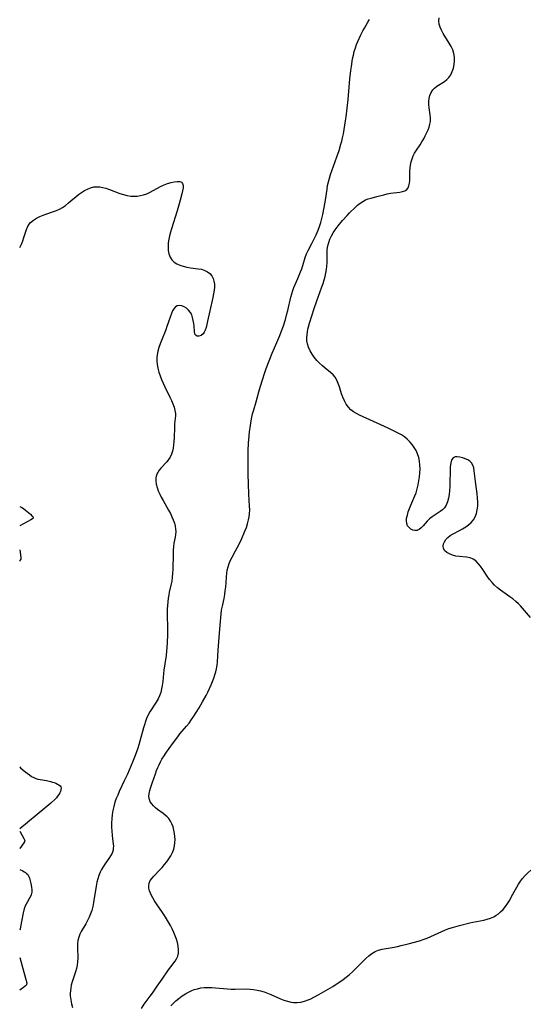
# Model space of a CAD drawing. Extents: x 1654918 to 1663120, y 2772807 to 2781009.
# Drawn here: x 1654918 to 1655152, y 2776692 to 2777145 of the extents above; entities that cross this region are included whole.
import ezdxf

# ---------------------------------------------------------------- set-up
doc = ezdxf.new("R2010")
doc.units = 0

msp = doc.modelspace()

# ---------------------------------------------------------------- linework, layer by layer
at = {"layer": 'WIL_017_Contours', "color": 0}
for points in [[(1654918, 2777040.17, 206), (1654918, 2777040.17, 206)], [(1654918, 2776920.82, 204), (1654918, 2776920.82, 204)], [(1654918, 2776912, 204), (1654918, 2776912, 204)], [(1654918, 2776900.81, 204), (1654918, 2776900.81, 204)], [(1654918, 2776895.95, 204), (1654918.01, 2776895.75, 204), (1654918, 2776895.73, 204)], [(1654918, 2776800.89, 204), (1654918, 2776800.89, 204)], [(1654918, 2776772.38, 204), (1654918, 2776772.38, 204)], [(1654918, 2776771.28, 204), (1654918, 2776771.28, 204)], [(1654918, 2776763.25, 204), (1654918, 2776763.24, 204)], [(1654918, 2776753.55, 204), (1654918, 2776753.55, 204)], [(1654918, 2776725.6, 204), (1654918, 2776725.6, 204)], [(1654918, 2776713.14, 204), (1654918, 2776713.14, 204)], [(1654918, 2776698.02, 204), (1654918, 2776698.02, 204)]]:
    msp.add_polyline3d(points, dxfattribs=at)
at = {"layer": 'WIL_018_Contours', "color": 0}
for points in [[(1654974.07, 2776689.61, 208), (1654975.27, 2776691.56, 208), (1654976.15, 2776692.8, 208), (1654978.12, 2776695.33, 208), (1654979.11, 2776696.66, 208), (1654981.22, 2776699.82, 208), (1654983.58, 2776703.14, 208), (1654986.52, 2776707.41, 208), (1654987.51, 2776708.77, 208), (1654989.5, 2776711.39, 208), (1654990.21, 2776712.5, 208), (1654990.75, 2776713.67, 208), (1654991.09, 2776715.12, 208), (1654991.15, 2776716.67, 208), (1654991, 2776718.27, 208), (1654990.66, 2776719.92, 208), (1654990.19, 2776721.49, 208), (1654989.6, 2776723.06, 208), (1654988.93, 2776724.65, 208), (1654988.18, 2776726.22, 208), (1654987.38, 2776727.79, 208), (1654986.53, 2776729.35, 208), (1654985.63, 2776730.89, 208), (1654984.69, 2776732.41, 208), (1654983.77, 2776733.8, 208), (1654980.96, 2776737.87, 208), (1654980.09, 2776739.2, 208), (1654979.29, 2776740.53, 208), (1654978.7, 2776741.63, 208), (1654978.19, 2776742.72, 208), (1654977.79, 2776743.79, 208), (1654977.48, 2776745, 208), (1654977.37, 2776746.15, 208), (1654977.52, 2776747.25, 208), (1654978.06, 2776748.48, 208), (1654978.92, 2776749.66, 208), (1654979.67, 2776750.51, 208), (1654982.48, 2776753.42, 208), (1654983.61, 2776754.61, 208), (1654984.7, 2776755.84, 208), (1654985.75, 2776757.12, 208), (1654986.71, 2776758.47, 208), (1654987.58, 2776759.91, 208), (1654988.31, 2776761.41, 208), (1654988.88, 2776762.96, 208), (1654989.28, 2776764.55, 208), (1654989.46, 2776765.97, 208), (1654989.51, 2776767.4, 208), (1654989.44, 2776768.84, 208), (1654989.26, 2776770.26, 208), (1654988.97, 2776771.76, 208), (1654988.58, 2776773.22, 208), (1654988.07, 2776774.61, 208), (1654987.42, 2776775.91, 208), (1654986.62, 2776777.09, 208), (1654985.85, 2776777.94, 208), (1654984.98, 2776778.71, 208), (1654984.06, 2776779.43, 208), (1654981.45, 2776781.27, 208), (1654980.44, 2776782.05, 208), (1654979.52, 2776782.89, 208), (1654978.74, 2776783.81, 208), (1654978.12, 2776784.79, 208), (1654977.7, 2776785.84, 208), (1654977.48, 2776787.2, 208), (1654977.53, 2776788.61, 208), (1654977.82, 2776790.04, 208), (1654978.16, 2776791.11, 208), (1654978.99, 2776793.31, 208), (1654980.45, 2776797.72, 208), (1654981, 2776799.24, 208), (1654981.55, 2776800.56, 208), (1654982.16, 2776801.87, 208), (1654982.82, 2776803.16, 208), (1654983.49, 2776804.38, 208), (1654984.49, 2776806.01, 208), (1654985.55, 2776807.61, 208), (1654988.75, 2776812.11, 208), (1654990.74, 2776814.77, 208), (1654991.77, 2776816.07, 208), (1654994.73, 2776819.58, 208), (1654995.93, 2776821.1, 208), (1654997.08, 2776822.66, 208), (1654998.19, 2776824.25, 208), (1654999.26, 2776825.87, 208), (1655000.65, 2776828.16, 208), (1655002.16, 2776830.8, 208), (1655003.77, 2776833.79, 208), (1655004.53, 2776835.3, 208), (1655005.33, 2776837.01, 208), (1655006.08, 2776838.72, 208), (1655007.33, 2776841.83, 208), (1655007.82, 2776843.23, 208), (1655008.25, 2776844.63, 208), (1655008.6, 2776846.06, 208), (1655008.86, 2776847.68, 208), (1655009.03, 2776849.33, 208), (1655009.38, 2776854.61, 208), (1655010, 2776862.45, 208), (1655010.38, 2776867.92, 208), (1655010.52, 2776869.66, 208), (1655010.7, 2776871.39, 208), (1655010.95, 2776873.1, 208), (1655011.29, 2776874.89, 208), (1655012.05, 2776878.43, 208), (1655012.37, 2776880.24, 208), (1655012.64, 2776882.05, 208), (1655012.84, 2776883.86, 208), (1655012.98, 2776885.65, 208), (1655013.13, 2776888.51, 208), (1655013.26, 2776889.93, 208), (1655013.52, 2776891.52, 208), (1655013.91, 2776893.09, 208), (1655014.42, 2776894.63, 208), (1655015.05, 2776896.13, 208), (1655015.78, 2776897.55, 208), (1655017.38, 2776900.36, 208), (1655018.11, 2776901.74, 208), (1655018.82, 2776903.15, 208), (1655020.16, 2776906.02, 208), (1655021.64, 2776909.44, 208), (1655022.31, 2776911.16, 208), (1655022.9, 2776912.89, 208), (1655023.38, 2776914.65, 208), (1655023.66, 2776916.06, 208), (1655023.83, 2776917.49, 208), (1655023.89, 2776919.26, 208), (1655023.83, 2776921.04, 208), (1655023.47, 2776926.46, 208), (1655023.16, 2776935.86, 208), (1655023.1, 2776941.41, 208), (1655023.2, 2776946.54, 208), (1655023.37, 2776950.02, 208), (1655023.49, 2776951.78, 208), (1655023.81, 2776955.29, 208), (1655024.01, 2776957.03, 208), (1655024.49, 2776960.31, 208), (1655024.79, 2776961.92, 208), (1655025.16, 2776963.51, 208), (1655025.69, 2776965.37, 208), (1655026.82, 2776969.05, 208), (1655028.05, 2776973.64, 208), (1655028.8, 2776976.3, 208), (1655029.68, 2776979.16, 208), (1655030.8, 2776982.63, 208), (1655031.41, 2776984.36, 208), (1655032.78, 2776987.92, 208), (1655034.26, 2776991.45, 208), (1655036.42, 2776996.41, 208), (1655037.76, 2776999.63, 208), (1655038.39, 2777001.25, 208), (1655039.39, 2777004.1, 208), (1655040.28, 2777006.97, 208), (1655041, 2777009.54, 208), (1655041.38, 2777011.06, 208), (1655042.78, 2777017.21, 208), (1655043.19, 2777018.77, 208), (1655043.68, 2777020.3, 208), (1655044.21, 2777021.69, 208), (1655046.04, 2777025.9, 208), (1655047.25, 2777028.88, 208), (1655047.81, 2777030.38, 208), (1655048.32, 2777031.89, 208), (1655049.43, 2777035.47, 208), (1655050.07, 2777037.2, 208), (1655050.81, 2777038.81, 208), (1655052.49, 2777041.99, 208), (1655053.14, 2777043.3, 208), (1655054.39, 2777045.97, 208), (1655055.32, 2777048.13, 208), (1655055.97, 2777049.9, 208), (1655056.54, 2777051.71, 208), (1655057.06, 2777053.55, 208), (1655057.52, 2777055.41, 208), (1655058.2, 2777058.62, 208), (1655058.48, 2777060.23, 208), (1655058.74, 2777061.94, 208), (1655059.45, 2777067.05, 208), (1655059.74, 2777068.74, 208), (1655060.09, 2777070.42, 208), (1655060.54, 2777072.1, 208), (1655061.06, 2777073.76, 208), (1655061.64, 2777075.42, 208), (1655063.97, 2777081.87, 208), (1655064.96, 2777084.88, 208), (1655065.83, 2777087.8, 208), (1655066.2, 2777089.21, 208), (1655066.55, 2777090.63, 208), (1655066.97, 2777092.57, 208), (1655067.35, 2777094.51, 208), (1655067.99, 2777098.43, 208), (1655068.27, 2777100.4, 208), (1655068.77, 2777104.35, 208), (1655069.18, 2777108.31, 208), (1655069.63, 2777114.02, 208), (1655069.99, 2777117.93, 208), (1655070.42, 2777121.68, 208), (1655070.66, 2777123.46, 208), (1655071.23, 2777127.01, 208), (1655071.59, 2777128.76, 208), (1655072.01, 2777130.49, 208), (1655072.51, 2777132.19, 208), (1655073.02, 2777133.61, 208), (1655073.59, 2777135.01, 208), (1655075.04, 2777138.16, 208), (1655075.92, 2777139.9, 208), (1655076.66, 2777141.27, 208), (1655078.23, 2777143.95, 208), (1655079.04, 2777145.26, 208)], [(1655153.11, 2776869.63, 210), (1655149.45, 2776874, 210), (1655148.56, 2776875.01, 210), (1655147.63, 2776875.98, 210), (1655146.35, 2776877.14, 210), (1655145, 2776878.24, 210), (1655143.59, 2776879.29, 210), (1655139.29, 2776882.36, 210), (1655137.91, 2776883.43, 210), (1655136.59, 2776884.55, 210), (1655135.38, 2776885.76, 210), (1655134.19, 2776887.2, 210), (1655133.11, 2776888.72, 210), (1655131.12, 2776891.81, 210), (1655130.13, 2776893.28, 210), (1655129.08, 2776894.63, 210), (1655127.95, 2776895.78, 210), (1655126.69, 2776896.65, 210), (1655125.26, 2776897.18, 210), (1655123.69, 2776897.46, 210), (1655120.39, 2776897.76, 210), (1655118.75, 2776897.99, 210), (1655117.19, 2776898.4, 210), (1655115.77, 2776898.98, 210), (1655114.53, 2776899.7, 210), (1655113.57, 2776900.57, 210), (1655112.99, 2776901.57, 210), (1655112.88, 2776902.54, 210), (1655113.07, 2776903.57, 210), (1655113.52, 2776904.62, 210), (1655114.18, 2776905.64, 210), (1655115.03, 2776906.61, 210), (1655116.05, 2776907.46, 210), (1655117.44, 2776908.3, 210), (1655120.42, 2776909.79, 210), (1655121.87, 2776910.58, 210), (1655123.29, 2776911.44, 210), (1655124.63, 2776912.38, 210), (1655125.83, 2776913.43, 210), (1655126.85, 2776914.63, 210), (1655127.66, 2776916.05, 210), (1655128.24, 2776917.62, 210), (1655128.61, 2776919.29, 210), (1655128.8, 2776921.04, 210), (1655128.82, 2776922.88, 210), (1655128.71, 2776924.76, 210), (1655128.51, 2776926.65, 210), (1655127.75, 2776932.3, 210), (1655127.19, 2776937.23, 210), (1655126.95, 2776938.64, 210), (1655126.58, 2776939.89, 210), (1655126, 2776940.94, 210), (1655125.19, 2776941.74, 210), (1655124.18, 2776942.35, 210), (1655123.06, 2776942.82, 210), (1655121.88, 2776943.2, 210), (1655120.61, 2776943.52, 210), (1655119.42, 2776943.71, 210), (1655118.36, 2776943.67, 210), (1655117.5, 2776943.3, 210), (1655116.92, 2776942.56, 210), (1655116.55, 2776941.5, 210), (1655116.31, 2776940.2, 210), (1655116.18, 2776938.73, 210), (1655116.12, 2776937.14, 210), (1655116.02, 2776931.86, 210), (1655115.94, 2776930, 210), (1655115.8, 2776928.15, 210), (1655115.6, 2776926.35, 210), (1655115.31, 2776924.62, 210), (1655114.9, 2776923, 210), (1655114.33, 2776921.52, 210), (1655113.54, 2776920.24, 210), (1655112.64, 2776919.31, 210), (1655111.59, 2776918.51, 210), (1655109.15, 2776916.96, 210), (1655107.86, 2776916.09, 210), (1655106.65, 2776915.15, 210), (1655105.56, 2776914.12, 210), (1655103.64, 2776911.99, 210), (1655102.72, 2776911.04, 210), (1655101.8, 2776910.29, 210), (1655100.85, 2776909.84, 210), (1655099.9, 2776909.76, 210), (1655098.94, 2776909.99, 210), (1655098.02, 2776910.46, 210), (1655097.21, 2776911.14, 210), (1655096.55, 2776911.99, 210), (1655096.12, 2776913.01, 210), (1655095.99, 2776914.2, 210), (1655096.1, 2776915.51, 210), (1655096.41, 2776916.91, 210), (1655096.85, 2776918.37, 210), (1655097.41, 2776919.88, 210), (1655098.03, 2776921.41, 210), (1655099.9, 2776925.73, 210), (1655100.44, 2776927.15, 210), (1655100.99, 2776928.93, 210), (1655101.43, 2776930.75, 210), (1655101.77, 2776932.59, 210), (1655102.02, 2776934.44, 210), (1655102.19, 2776936.29, 210), (1655102.26, 2776938.13, 210), (1655102.22, 2776939.95, 210), (1655102.05, 2776941.74, 210), (1655101.69, 2776943.47, 210), (1655101.16, 2776945.04, 210), (1655100.46, 2776946.56, 210), (1655099.62, 2776948, 210), (1655098.65, 2776949.37, 210), (1655097.57, 2776950.66, 210), (1655096.36, 2776951.84, 210), (1655095.06, 2776952.86, 210), (1655093.68, 2776953.79, 210), (1655092.22, 2776954.64, 210), (1655090.71, 2776955.45, 210), (1655087.6, 2776956.96, 210), (1655080.88, 2776960.04, 210), (1655074.45, 2776962.9, 210), (1655073.02, 2776963.63, 210), (1655071.68, 2776964.45, 210), (1655070.47, 2776965.39, 210), (1655069.31, 2776966.63, 210), (1655068.33, 2776968.03, 210), (1655067.48, 2776969.55, 210), (1655066.75, 2776971.16, 210), (1655066.13, 2776972.81, 210), (1655065.12, 2776976.02, 210), (1655064.6, 2776977.57, 210), (1655063.98, 2776979.04, 210), (1655063.2, 2776980.38, 210), (1655062.22, 2776981.53, 210), (1655061.09, 2776982.57, 210), (1655058.58, 2776984.55, 210), (1655057.3, 2776985.59, 210), (1655055.99, 2776986.82, 210), (1655054.75, 2776988.16, 210), (1655053.6, 2776989.57, 210), (1655052.55, 2776991.05, 210), (1655051.64, 2776992.59, 210), (1655050.91, 2776994.19, 210), (1655050.4, 2776995.85, 210), (1655050.21, 2776997.18, 210), (1655050.16, 2776998.54, 210), (1655050.25, 2776999.92, 210), (1655050.44, 2777001.31, 210), (1655050.68, 2777002.48, 210), (1655050.97, 2777003.66, 210), (1655051.42, 2777005.33, 210), (1655052.42, 2777008.72, 210), (1655053.52, 2777012.12, 210), (1655054.68, 2777015.52, 210), (1655057.08, 2777022.02, 210), (1655057.63, 2777023.62, 210), (1655058.13, 2777025.23, 210), (1655058.55, 2777026.8, 210), (1655058.89, 2777028.37, 210), (1655059.16, 2777029.95, 210), (1655059.35, 2777031.52, 210), (1655059.46, 2777033.1, 210), (1655059.48, 2777037.72, 210), (1655059.57, 2777039.24, 210), (1655059.82, 2777040.86, 210), (1655060.22, 2777042.45, 210), (1655060.75, 2777044.01, 210), (1655061.44, 2777045.52, 210), (1655062.25, 2777046.95, 210), (1655063.17, 2777048.33, 210), (1655064.54, 2777050.11, 210), (1655066.6, 2777052.56, 210), (1655068.75, 2777054.94, 210), (1655069.86, 2777056.09, 210), (1655072.38, 2777058.55, 210), (1655073.52, 2777059.59, 210), (1655074.69, 2777060.54, 210), (1655075.9, 2777061.39, 210), (1655077.15, 2777062.07, 210), (1655078.42, 2777062.56, 210), (1655079.74, 2777062.93, 210), (1655082.42, 2777063.58, 210), (1655085.58, 2777064.49, 210), (1655087.17, 2777064.88, 210), (1655088.64, 2777065.13, 210), (1655092.92, 2777065.63, 210), (1655094.17, 2777065.89, 210), (1655095.28, 2777066.29, 210), (1655096.17, 2777066.9, 210), (1655096.75, 2777067.67, 210), (1655097.14, 2777068.62, 210), (1655097.38, 2777069.72, 210), (1655097.5, 2777071, 210), (1655097.57, 2777075.26, 210), (1655097.68, 2777076.7, 210), (1655097.87, 2777078.15, 210), (1655098.16, 2777079.58, 210), (1655098.56, 2777080.97, 210), (1655099.08, 2777082.32, 210), (1655099.78, 2777083.65, 210), (1655100.59, 2777084.94, 210), (1655102.31, 2777087.5, 210), (1655103.15, 2777088.86, 210), (1655103.94, 2777090.26, 210), (1655104.68, 2777091.67, 210), (1655105.37, 2777093.09, 210), (1655105.94, 2777094.36, 210), (1655106.44, 2777095.63, 210), (1655106.82, 2777096.91, 210), (1655107.05, 2777098.19, 210), (1655107.08, 2777099.74, 210), (1655106.93, 2777101.3, 210), (1655106.46, 2777104.45, 210), (1655106.32, 2777106.02, 210), (1655106.34, 2777107.43, 210), (1655106.51, 2777108.81, 210), (1655106.82, 2777110.14, 210), (1655107.35, 2777111.5, 210), (1655108.11, 2777112.72, 210), (1655108.99, 2777113.63, 210), (1655110.03, 2777114.43, 210), (1655113.47, 2777116.69, 210), (1655114.54, 2777117.53, 210), (1655115.49, 2777118.49, 210), (1655116.41, 2777119.77, 210), (1655117.12, 2777121.22, 210), (1655117.64, 2777122.77, 210), (1655117.99, 2777124.43, 210), (1655118.15, 2777126.14, 210), (1655118.11, 2777127.87, 210), (1655117.82, 2777129.57, 210), (1655117.28, 2777131.18, 210), (1655116.54, 2777132.75, 210), (1655115.68, 2777134.3, 210), (1655112.97, 2777138.77, 210), (1655112.21, 2777140.2, 210), (1655111.58, 2777141.61, 210), (1655111.13, 2777143.08, 210), (1655110.93, 2777144.52, 210), (1655111.04, 2777145.89, 210)], [(1654918, 2777040.17, 206), (1654918.22, 2777040.39, 206), (1654918.56, 2777041.04, 206), (1654918.98, 2777042.03, 206), (1654919.46, 2777043.29, 206), (1654919.94, 2777044.74, 206), (1654920.48, 2777046.6, 206), (1654921.08, 2777048.48, 206), (1654921.89, 2777050.23, 206), (1654922.97, 2777051.65, 206), (1654924.29, 2777052.81, 206), (1654925.73, 2777053.69, 206), (1654927.23, 2777054.36, 206), (1654928.81, 2777055, 206), (1654930.43, 2777055.6, 206), (1654933.53, 2777056.68, 206), (1654934.95, 2777057.21, 206), (1654936.33, 2777057.81, 206), (1654937.64, 2777058.52, 206), (1654939.07, 2777059.53, 206), (1654940.43, 2777060.66, 206), (1654942.48, 2777062.43, 206), (1654943.77, 2777063.49, 206), (1654945.09, 2777064.51, 206), (1654946.43, 2777065.47, 206), (1654947.8, 2777066.34, 206), (1654949.19, 2777067.09, 206), (1654950.62, 2777067.67, 206), (1654952.09, 2777068.03, 206), (1654953.46, 2777068.13, 206), (1654954.85, 2777068.04, 206), (1654956.25, 2777067.81, 206), (1654957.67, 2777067.45, 206), (1654959.29, 2777066.93, 206), (1654964.15, 2777065.09, 206), (1654965.79, 2777064.54, 206), (1654967.43, 2777064.1, 206), (1654969.09, 2777063.82, 206), (1654970.58, 2777063.75, 206), (1654972.07, 2777063.84, 206), (1654973.55, 2777064.07, 206), (1654975.02, 2777064.43, 206), (1654976.45, 2777064.93, 206), (1654978.08, 2777065.67, 206), (1654982.84, 2777068.23, 206), (1654984.46, 2777068.98, 206), (1654986.08, 2777069.61, 206), (1654987.66, 2777070.12, 206), (1654989.15, 2777070.46, 206), (1654990.52, 2777070.62, 206), (1654991.69, 2777070.53, 206), (1654992.46, 2777070.22, 206), (1654992.98, 2777069.69, 206), (1654993.23, 2777068.77, 206), (1654993.16, 2777067.59, 206), (1654992.9, 2777066.2, 206), (1654992.6, 2777064.86, 206), (1654991.86, 2777061.9, 206), (1654991.44, 2777060.34, 206), (1654990.48, 2777057.08, 206), (1654987.9, 2777048.79, 206), (1654987.42, 2777047.17, 206), (1654986.99, 2777045.55, 206), (1654986.64, 2777043.96, 206), (1654986.39, 2777042.38, 206), (1654986.29, 2777040.57, 206), (1654986.37, 2777038.83, 206), (1654986.67, 2777037.19, 206), (1654987.19, 2777035.69, 206), (1654988, 2777034.4, 206), (1654989.04, 2777033.43, 206), (1654990.31, 2777032.64, 206), (1654991.74, 2777032.01, 206), (1654993.29, 2777031.51, 206), (1654994.92, 2777031.12, 206), (1654996.58, 2777030.83, 206), (1655000.07, 2777030.4, 206), (1655001.72, 2777030.11, 206), (1655003.24, 2777029.63, 206), (1655004.46, 2777028.97, 206), (1655005.51, 2777028.11, 206), (1655006.38, 2777027.07, 206), (1655007.03, 2777025.87, 206), (1655007.4, 2777024.65, 206), (1655007.58, 2777023.33, 206), (1655007.61, 2777021.93, 206), (1655007.51, 2777020.49, 206), (1655007.27, 2777018.8, 206), (1655006.93, 2777017.07, 206), (1655005.51, 2777011.05, 206), (1655004.5, 2777006.19, 206), (1655004.16, 2777004.68, 206), (1655003.77, 2777003.27, 206), (1655003.31, 2777002, 206), (1655002.88, 2777001.13, 206), (1655002.37, 2777000.4, 206), (1655001.47, 2776999.66, 206), (1655000.51, 2776999.29, 206), (1654999.62, 2776999.29, 206), (1654998.94, 2776999.7, 206), (1654998.58, 2777000.41, 206), (1654998.4, 2777001.38, 206), (1654998.22, 2777003.84, 206), (1654998.09, 2777005.15, 206), (1654997.89, 2777006.5, 206), (1654997.59, 2777007.83, 206), (1654997.16, 2777009.1, 206), (1654996.58, 2777010.26, 206), (1654995.75, 2777011.34, 206), (1654994.75, 2777012.22, 206), (1654993.67, 2777012.89, 206), (1654992.56, 2777013.32, 206), (1654991.47, 2777013.47, 206), (1654990.47, 2777013.27, 206), (1654989.67, 2777012.75, 206), (1654988.98, 2777011.95, 206), (1654988.37, 2777010.94, 206), (1654987.83, 2777009.76, 206), (1654987.34, 2777008.47, 206), (1654986.35, 2777005.39, 206), (1654985.79, 2777003.79, 206), (1654985.19, 2777002.18, 206), (1654983.26, 2776997.32, 206), (1654982.64, 2776995.71, 206), (1654982.07, 2776994.1, 206), (1654981.57, 2776992.44, 206), (1654981.21, 2776990.78, 206), (1654981.08, 2776989.29, 206), (1654981.09, 2776987.8, 206), (1654981.25, 2776986.3, 206), (1654981.59, 2776984.54, 206), (1654982.06, 2776982.79, 206), (1654982.64, 2776981.05, 206), (1654983.31, 2776979.32, 206), (1654984.04, 2776977.61, 206), (1654984.8, 2776975.98, 206), (1654987.15, 2776971.19, 206), (1654987.88, 2776969.63, 206), (1654988.53, 2776968.09, 206), (1654989.07, 2776966.57, 206), (1654989.46, 2776965.08, 206), (1654989.65, 2776963.63, 206), (1654989.63, 2776962.58, 206), (1654989.29, 2776958.95, 206), (1654989.21, 2776957.36, 206), (1654989.03, 2776952.4, 206), (1654988.93, 2776950.73, 206), (1654988.78, 2776949.2, 206), (1654988.57, 2776947.71, 206), (1654988.26, 2776946.27, 206), (1654987.84, 2776944.89, 206), (1654987.26, 2776943.61, 206), (1654986.54, 2776942.48, 206), (1654985.7, 2776941.43, 206), (1654982.98, 2776938.49, 206), (1654982.18, 2776937.5, 206), (1654981.5, 2776936.48, 206), (1654981, 2776935.39, 206), (1654980.71, 2776934.04, 206), (1654980.69, 2776932.62, 206), (1654980.88, 2776931.13, 206), (1654981.25, 2776929.61, 206), (1654981.78, 2776928.08, 206), (1654982.42, 2776926.59, 206), (1654983.17, 2776925.09, 206), (1654983.98, 2776923.6, 206), (1654986.53, 2776919.13, 206), (1654987.33, 2776917.63, 206), (1654988.07, 2776916.12, 206), (1654988.69, 2776914.67, 206), (1654989.2, 2776913.21, 206), (1654989.57, 2776911.75, 206), (1654989.77, 2776910.48, 206), (1654989.83, 2776909.22, 206), (1654989.77, 2776907.99, 206), (1654989.57, 2776906.64, 206), (1654989.01, 2776903.93, 206), (1654988.8, 2776902.34, 206), (1654988.68, 2776900.7, 206), (1654988.6, 2776898.96, 206), (1654988.47, 2776891.82, 206), (1654988.38, 2776890.02, 206), (1654988.22, 2776888.24, 206), (1654987.96, 2776886.48, 206), (1654987.69, 2776885.18, 206), (1654986.8, 2776881.39, 206), (1654986.57, 2776880.19, 206), (1654986.32, 2776878.55, 206), (1654986.13, 2776876.9, 206), (1654986, 2776875.24, 206), (1654985.91, 2776873.56, 206), (1654985.88, 2776871.88, 206), (1654985.9, 2776870.28, 206), (1654986.05, 2776865.45, 206), (1654986.07, 2776863.84, 206), (1654986.05, 2776861.89, 206), (1654985.88, 2776858, 206), (1654985.74, 2776856.05, 206), (1654985.37, 2776852.19, 206), (1654984.87, 2776848.38, 206), (1654984.4, 2776845.4, 206), (1654984.19, 2776843.91, 206), (1654983.84, 2776840.2, 206), (1654983.61, 2776838.37, 206), (1654983.3, 2776836.77, 206), (1654982.88, 2776835.2, 206), (1654982.34, 2776833.68, 206), (1654981.68, 2776832.2, 206), (1654980.82, 2776830.66, 206), (1654977.91, 2776826.17, 206), (1654977.04, 2776824.61, 206), (1654976.41, 2776823.23, 206), (1654975.86, 2776821.8, 206), (1654975.38, 2776820.33, 206), (1654974.95, 2776818.84, 206), (1654973.34, 2776812.72, 206), (1654972.85, 2776811.08, 206), (1654972.32, 2776809.44, 206), (1654971.17, 2776806.19, 206), (1654969.92, 2776803.06, 206), (1654967.55, 2776797.5, 206), (1654966.15, 2776794.43, 206), (1654963.83, 2776789.55, 206), (1654963.1, 2776787.91, 206), (1654962.43, 2776786.26, 206), (1654961.84, 2776784.59, 206), (1654961.32, 2776782.7, 206), (1654960.91, 2776780.8, 206), (1654960.6, 2776778.88, 206), (1654960.4, 2776776.95, 206), (1654960.3, 2776775.05, 206), (1654960.29, 2776773.16, 206), (1654960.36, 2776771.3, 206), (1654960.49, 2776769.5, 206), (1654960.69, 2776767.76, 206), (1654961.02, 2776765.46, 206), (1654961.11, 2776764.36, 206), (1654961.09, 2776763.4, 206), (1654960.95, 2776762.46, 206), (1654960.52, 2776761.16, 206), (1654959.86, 2776759.89, 206), (1654959.05, 2776758.63, 206), (1654957.23, 2776756.08, 206), (1654956.43, 2776754.89, 206), (1654955.68, 2776753.65, 206), (1654955.02, 2776752.35, 206), (1654954.43, 2776750.86, 206), (1654953.94, 2776749.32, 206), (1654953.55, 2776747.72, 206), (1654953.18, 2776745.89, 206), (1654951.96, 2776738.42, 206), (1654951.59, 2776736.58, 206), (1654951.12, 2776734.77, 206), (1654950.59, 2776733.15, 206), (1654949.97, 2776731.58, 206), (1654949.27, 2776730.07, 206), (1654948.5, 2776728.61, 206), (1654946.34, 2776725.03, 206), (1654945.69, 2776723.77, 206), (1654945.18, 2776722.47, 206), (1654944.81, 2776720.93, 206), (1654944.63, 2776719.32, 206), (1654944.58, 2776717.68, 206), (1654944.69, 2776712.7, 206), (1654944.65, 2776711.09, 206), (1654944.48, 2776709.5, 206), (1654944.16, 2776707.97, 206), (1654943.71, 2776706.46, 206), (1654942.16, 2776701.92, 206), (1654941.74, 2776700.38, 206), (1654941.48, 2776699.04, 206), (1654941.33, 2776697.68, 206), (1654941.27, 2776696.57, 206), (1654941.29, 2776695.45, 206), (1654941.48, 2776693.62, 206), (1654941.82, 2776691.8, 206), (1654942.26, 2776689.97, 206)], [(1654918, 2776920.82, 204), (1654918.42, 2776920.66, 204), (1654919.01, 2776920.34, 204), (1654919.7, 2776919.88, 204), (1654920.65, 2776919.15, 204), (1654922.9, 2776917.24, 204), (1654923.6, 2776916.61, 204), (1654923.99, 2776916.2, 204), (1654924.13, 2776916, 204), (1654924.22, 2776915.81, 204), (1654924.25, 2776915.62, 204), (1654924.18, 2776915.45, 204), (1654924.05, 2776915.28, 204), (1654923.88, 2776915.12, 204), (1654923.16, 2776914.66, 204), (1654918, 2776912, 204)], [(1654918, 2776900.81, 204), (1654918.51, 2776897.41, 204), (1654918.56, 2776896.92, 204), (1654918.53, 2776896.73, 204), (1654918.45, 2776896.53, 204), (1654918, 2776895.95, 204)], [(1654918, 2776800.89, 204), (1654918.36, 2776800.5, 204), (1654919.6, 2776799.39, 204), (1654921.43, 2776797.94, 204), (1654922.46, 2776797.2, 204), (1654923.5, 2776796.51, 204), (1654924.52, 2776795.92, 204), (1654925.47, 2776795.48, 204), (1654926.32, 2776795.22, 204), (1654928.56, 2776794.95, 204), (1654930.33, 2776794.62, 204), (1654932.13, 2776794.17, 204), (1654933.02, 2776793.91, 204), (1654933.87, 2776793.63, 204), (1654934.68, 2776793.32, 204), (1654935.42, 2776792.97, 204), (1654936.07, 2776792.59, 204), (1654936.58, 2776792.14, 204), (1654936.91, 2776791.63, 204), (1654937.03, 2776791.02, 204), (1654936.95, 2776790.34, 204), (1654936.73, 2776789.62, 204), (1654936.4, 2776788.87, 204), (1654935.97, 2776788.12, 204), (1654935.47, 2776787.37, 204), (1654934.88, 2776786.64, 204), (1654934.31, 2776786.03, 204), (1654932.34, 2776784.22, 204), (1654929.52, 2776781.82, 204), (1654918, 2776772.38, 204)], [(1654918, 2776771.28, 204), (1654919.97, 2776767.83, 204), (1654920.2, 2776767.35, 204), (1654920.29, 2776767.02, 204), (1654920.3, 2776766.86, 204), (1654920.27, 2776766.71, 204), (1654920.16, 2776766.4, 204), (1654919.9, 2776765.95, 204), (1654918, 2776763.25, 204)], [(1654918, 2776753.55, 204), (1654919.38, 2776752.93, 204), (1654919.98, 2776752.6, 204), (1654920.59, 2776752.22, 204), (1654921.18, 2776751.77, 204), (1654921.68, 2776751.26, 204), (1654922.07, 2776750.71, 204), (1654922.35, 2776750.13, 204), (1654922.52, 2776749.57, 204), (1654923.07, 2776747.24, 204), (1654923.41, 2776745.45, 204), (1654923.55, 2776744.27, 204), (1654923.58, 2776743.69, 204), (1654923.56, 2776743.11, 204), (1654923.48, 2776742.56, 204), (1654923.31, 2776742, 204), (1654923.09, 2776741.45, 204), (1654922.52, 2776740.38, 204), (1654921.55, 2776738.79, 204), (1654920.93, 2776737.71, 204), (1654920.66, 2776737.15, 204), (1654920.24, 2776736.01, 204), (1654919.92, 2776734.83, 204), (1654919.64, 2776733.63, 204), (1654918.4, 2776727.25, 204), (1654918.15, 2776726.11, 204), (1654918, 2776725.6, 204)], [(1654987.52, 2776690.79, 210), (1654988.62, 2776691.95, 210), (1654989.79, 2776693.05, 210), (1654991.22, 2776694.25, 210), (1654992.74, 2776695.35, 210), (1654994.33, 2776696.36, 210), (1654995.64, 2776697.08, 210), (1654996.99, 2776697.71, 210), (1654998.37, 2776698.26, 210), (1654999.79, 2776698.71, 210), (1655001.29, 2776699.04, 210), (1655002.83, 2776699.25, 210), (1655004.6, 2776699.32, 210), (1655006.38, 2776699.27, 210), (1655008.18, 2776699.14, 210), (1655013.58, 2776698.59, 210), (1655015.37, 2776698.46, 210), (1655017.16, 2776698.41, 210), (1655022.3, 2776698.58, 210), (1655024, 2776698.55, 210), (1655025.64, 2776698.38, 210), (1655027.26, 2776698.09, 210), (1655028.88, 2776697.7, 210), (1655030.48, 2776697.22, 210), (1655032.07, 2776696.65, 210), (1655033.59, 2776696.02, 210), (1655038.07, 2776694.02, 210), (1655039.56, 2776693.44, 210), (1655041.29, 2776692.89, 210), (1655043.01, 2776692.5, 210), (1655044, 2776692.36, 210), (1655045.72, 2776692.32, 210), (1655047.44, 2776692.52, 210), (1655049.12, 2776692.93, 210), (1655050.75, 2776693.53, 210), (1655051.64, 2776693.95, 210), (1655055.65, 2776696.1, 210), (1655058.88, 2776697.9, 210), (1655062.13, 2776699.79, 210), (1655063.73, 2776700.79, 210), (1655065.31, 2776701.84, 210), (1655066.82, 2776702.92, 210), (1655068.29, 2776704.06, 210), (1655069.72, 2776705.24, 210), (1655071.11, 2776706.48, 210), (1655072.35, 2776707.67, 210), (1655075.95, 2776711.29, 210), (1655077.29, 2776712.6, 210), (1655078.65, 2776713.82, 210), (1655080.08, 2776714.91, 210), (1655081.59, 2776715.79, 210), (1655083.2, 2776716.43, 210), (1655084.9, 2776716.89, 210), (1655086.67, 2776717.24, 210), (1655090.32, 2776717.86, 210), (1655091.95, 2776718.18, 210), (1655093.58, 2776718.55, 210), (1655096.84, 2776719.37, 210), (1655101.94, 2776720.77, 210), (1655103.76, 2776721.36, 210), (1655105.49, 2776722.01, 210), (1655107.19, 2776722.75, 210), (1655112.28, 2776725.07, 210), (1655114, 2776725.79, 210), (1655115.58, 2776726.38, 210), (1655117.17, 2776726.91, 210), (1655120.39, 2776727.85, 210), (1655125.12, 2776729.07, 210), (1655126.62, 2776729.39, 210), (1655129.99, 2776729.94, 210), (1655131.66, 2776730.26, 210), (1655133.2, 2776730.68, 210), (1655134.7, 2776731.22, 210), (1655136.15, 2776731.88, 210), (1655137.27, 2776732.51, 210), (1655138.34, 2776733.23, 210), (1655139.33, 2776734.04, 210), (1655140.52, 2776735.25, 210), (1655141.6, 2776736.6, 210), (1655142.59, 2776738.05, 210), (1655143.52, 2776739.56, 210), (1655144.42, 2776741.12, 210), (1655146.84, 2776745.51, 210), (1655147.64, 2776746.87, 210), (1655148.5, 2776748.2, 210), (1655149.44, 2776749.46, 210), (1655150.64, 2776750.82, 210), (1655151.94, 2776752.1, 210), (1655153.31, 2776753.32, 210)], [(1654918, 2776713.14, 204), (1654919.86, 2776706.33, 204), (1654921, 2776702.54, 204), (1654921.15, 2776701.93, 204), (1654921.23, 2776701.35, 204), (1654921.23, 2776701.07, 204), (1654921.19, 2776700.81, 204), (1654921.08, 2776700.55, 204), (1654920.73, 2776700.08, 204), (1654920.47, 2776699.83, 204), (1654919.8, 2776699.29, 204), (1654918, 2776698.02, 204)]]:
    msp.add_polyline3d(points, dxfattribs=at)

doc.saveas('drawing.dxf')
